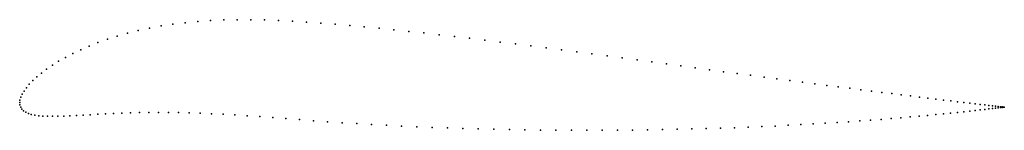
# Model space of a CAD drawing. Units: metres. Extents: x 0 to 1, y -0.03 to 0.08.
import ezdxf

# ---------------------------------------------------------------- set-up
doc = ezdxf.new("R2010")
doc.units = ezdxf.units.M

msp = doc.modelspace()

# ---------------------------------------------------------------- linework, layer by layer
for p in [(0.1683, 0.0811), (0.181, 0.0824), (0.1941, 0.0833), (0.2075, 0.0839), (0.2211, 0.0842), (0.2349, 0.0842), (0.2488, 0.0839), (0.263, 0.0834), (0.2773, 0.0827), (0.2917, 0.0818), (0.3062, 0.0807), (0.1096, 0.0705), (0.1206, 0.0732), (0.1319, 0.0756), (0.1437, 0.0778), (0.1558, 0.0796), (0.3208, 0.0796), (0.3355, 0.0783), (0.3503, 0.0769), (0.3653, 0.0755), (0.3804, 0.0739), (0.3957, 0.0723), (0.411, 0.0707), (0.0796, 0.061), (0.0891, 0.0644), (0.0991, 0.0676), (0.4264, 0.0689), (0.4419, 0.0671), (0.4574, 0.0653), (0.473, 0.0634), (0.4886, 0.0615), (0.062, 0.0537), (0.0705, 0.0574), (0.5042, 0.0596), (0.5198, 0.0576), (0.5353, 0.0556), (0.5509, 0.0535), (0.5664, 0.0515), (0.0396, 0.042), (0.0465, 0.0459), (0.054, 0.0499), (0.5818, 0.0494), (0.5972, 0.0474), (0.6124, 0.0454), (0.6276, 0.0433), (0.6426, 0.0413), (0.0274, 0.034), (0.0332, 0.038), (0.6575, 0.0393), (0.6722, 0.0373), (0.6868, 0.0353), (0.7012, 0.0333), (0.7154, 0.0314), (0.0134, 0.0223), (0.0175, 0.0261), (0.0222, 0.03), (0.7294, 0.0295), (0.7431, 0.0277), (0.7567, 0.0259), (0.7699, 0.0241), (0.783, 0.0224), (0.7957, 0.0207), (0.0044, 0.0117), (0.0068, 0.0151), (0.0098, 0.0186), (0.8082, 0.0191), (0.8204, 0.0175), (0.8322, 0.0159), (0.8438, 0.0145), (0.855, 0.013), (0.8659, 0.0116), (0.8764, 0.0103), (0, 0), (0, 0), (0.0003, 0.0026), (0.0011, 0.0055), (0.0025, 0.0085), (0.8865, 0.0091), (0.8963, 0.0078), (0.9057, 0.0067), (0.9147, 0.0056), (0.9233, 0.0045), (0.9315, 0.0035), (0.9392, 0.0026), (0.9466, 0.0017), (0.9534, 0.0009), (0.9599, 0.0001), (0.0002, -0.0024), (0.001, -0.0046), (0.0022, -0.0066), (0.004, -0.0083), (0.0061, -0.0098), (0.9534, -0.01), (0.9598, -0.0093), (0.9659, -0.0006), (0.9659, -0.0087), (0.9714, -0.0012), (0.9714, -0.0081), (0.9765, -0.0018), (0.9765, -0.0075), (0.9811, -0.0023), (0.9811, -0.007), (0.9853, -0.0028), (0.9853, -0.0065), (0.9889, -0.0032), (0.989, -0.0061), (0.9921, -0.0036), (0.9921, -0.0057), (0.9948, -0.0039), (0.9948, -0.0054), (0.997, -0.0042), (0.9971, -0.0051), (0.9988, -0.0044), (0.9988, -0.0049), (1, -0.0045), (1, -0.0047), (1.0007, -0.0046), (1.0007, -0.0047), (1.001, -0.0046), (1.001, -0.0046), (0.0088, -0.011), (0.0118, -0.012), (0.0153, -0.0127), (0.0193, -0.0133), (0.0236, -0.0137), (0.0283, -0.0139), (0.0334, -0.0139), (0.0389, -0.0139), (0.0448, -0.0137), (0.051, -0.0134), (0.0576, -0.0131), (0.0645, -0.0127), (0.0717, -0.0123), (0.0793, -0.0119), (0.0871, -0.0115), (0.0953, -0.0111), (0.1039, -0.0107), (0.1127, -0.0104), (0.1218, -0.0102), (0.1313, -0.0101), (0.1411, -0.01), (0.1512, -0.0101), (0.1616, -0.0102), (0.1724, -0.0105), (0.1835, -0.0108), (0.1949, -0.0113), (0.2067, -0.0119), (0.2188, -0.0126), (0.2313, -0.0134), (0.2441, -0.0143), (0.2572, -0.0152), (0.2707, -0.0162), (0.2845, -0.0173), (0.2986, -0.0184), (0.313, -0.0194), (0.8427, -0.0195), (0.8541, -0.0187), (0.8651, -0.0179), (0.8757, -0.0171), (0.886, -0.0162), (0.8958, -0.0154), (0.9053, -0.0146), (0.9144, -0.0138), (0.923, -0.013), (0.9313, -0.0122), (0.9391, -0.0115), (0.9464, -0.0107), (0.3277, -0.0204), (0.3426, -0.0214), (0.3577, -0.0222), (0.3729, -0.0231), (0.3882, -0.0238), (0.4036, -0.0245), (0.4192, -0.0252), (0.4348, -0.0257), (0.4505, -0.0262), (0.4662, -0.0267), (0.482, -0.0271), (0.4978, -0.0274), (0.5136, -0.0277), (0.5294, -0.0279), (0.5452, -0.028), (0.5609, -0.0281), (0.5766, -0.0281), (0.5922, -0.0281), (0.6077, -0.028), (0.6231, -0.0279), (0.6384, -0.0277), (0.6535, -0.0274), (0.6685, -0.0271), (0.6833, -0.0268), (0.698, -0.0264), (0.7124, -0.026), (0.7266, -0.0255), (0.7406, -0.0249), (0.7544, -0.0244), (0.7679, -0.0238), (0.7811, -0.0231), (0.794, -0.0224), (0.8067, -0.0217), (0.819, -0.021), (0.831, -0.0202)]:
    msp.add_point(p)

doc.saveas('drawing.dxf')
